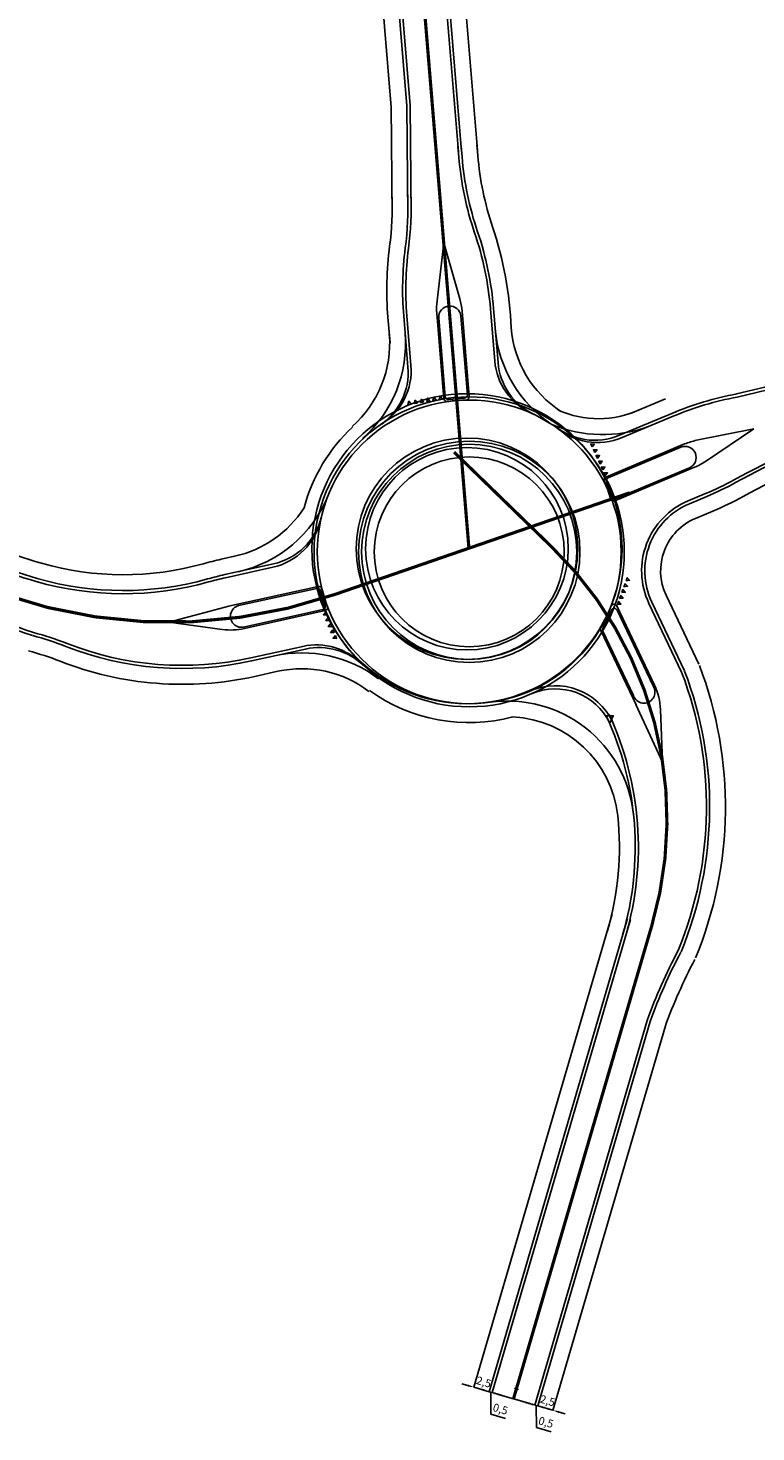
# Model space of a CAD drawing. Extents: x 548566 to 549150, y 6581481 to 6582285.
# Drawn here: x 548894 to 549009, y 6581947 to 6582169 of the extents above; entities that cross this region are included whole.
import ezdxf

# ---------------------------------------------------------------- set-up
doc = ezdxf.new("R2010")
doc.units = 0
doc.header["$MEASUREMENT"] = 0
doc.header["$PDMODE"] = 32
doc.header["$PDSIZE"] = 0.2
doc.linetypes.add('CENTER', pattern=[2, 1.25, -0.25, 0.25, -0.25])
doc.layers.get('Defpoints').update_dxf_attribs({"linetype": 'CONTINUOUS'})
doc.layers.add('K-abi', color=188, linetype='CONTINUOUS')
doc.layers.add('PIIR', color=1, linetype='CONTINUOUS')
doc.styles.add('style1', font='swiss.ttf', dxfattribs={"width": 0.8})
doc.dimstyles.new('Mõõt', dxfattribs={"dimscale": 0.5, "dimtxt": 2.5, "dimasz": 2, "dimexe": 1.25, "dimexo": 0.625, "dimtad": 1, "dimtxsty": 'style1', "dimcen": 2.5, "dimse1": 1, "dimse2": 1, "dimadec": 0, "dimazin": 0, "dimtfac": 1, "dimtmove": 0, "dimatfit": 3, "dimfxl": 1, "dimarcsym": 0})

# ---------------------------------------------------------------- blocks, each defined once
blk = doc.blocks.new('AUDIT_I_060118104411-0')
at = {"layer": 'K-abi', "color": 2, "linetype": 'Continuous', "ltscale": 3}
for points in [[(548940.91, 6582077.08), (548941.1, 6582076.61), (548940.54, 6582076.66), (548940.91, 6582077.08)], [(548941.28, 6582076.15), (548941.47, 6582075.69), (548940.92, 6582075.73), (548941.28, 6582076.15)], [(548941.66, 6582075.22), (548941.85, 6582074.76), (548941.29, 6582074.8), (548941.66, 6582075.22)], [(548942.04, 6582074.3), (548942.23, 6582073.84), (548941.67, 6582073.88), (548942.04, 6582074.3)], [(548942.42, 6582073.37), (548942.61, 6582072.91), (548942.05, 6582072.95), (548942.42, 6582073.37)]]:
    blk.add_lwpolyline(points, dxfattribs=at)
blk = doc.blocks.new('AUDIT_I_060118104411-1')
at = {"layer": 'K-abi', "color": 2, "linetype": 'Continuous', "ltscale": 3}
for points in [[(548954.38, 6582109.96), (548953.89, 6582109.87), (548954.05, 6582110.41), (548954.38, 6582109.96)], [(548955.37, 6582110.12), (548954.88, 6582110.04), (548955.04, 6582110.57), (548955.37, 6582110.12)], [(548956.36, 6582110.28), (548955.86, 6582110.2), (548956.03, 6582110.73), (548956.36, 6582110.28)], [(548957.34, 6582110.44), (548956.85, 6582110.36), (548957.01, 6582110.9), (548957.34, 6582110.44)], [(548958.33, 6582110.61), (548957.84, 6582110.53), (548958, 6582111.06), (548958.33, 6582110.61)], [(548959.32, 6582110.77), (548958.82, 6582110.69), (548958.99, 6582111.22), (548959.32, 6582110.77)]]:
    blk.add_lwpolyline(points, dxfattribs=at)
blk = doc.blocks.new('AUDIT_I_060118104411-2')
at = {"layer": 'K-abi', "color": 2, "linetype": 'Continuous', "ltscale": 3}
for points in [[(548983.66, 6582101.59), (548983.45, 6582102.05), (548984.01, 6582102.03), (548983.66, 6582101.59)], [(548984.08, 6582100.68), (548983.87, 6582101.14), (548984.43, 6582101.12), (548984.08, 6582100.68)], [(548984.49, 6582099.77), (548984.28, 6582100.23), (548984.84, 6582100.21), (548984.49, 6582099.77)], [(548984.91, 6582098.86), (548984.7, 6582099.32), (548985.26, 6582099.3), (548984.91, 6582098.86)], [(548985.33, 6582097.96), (548985.12, 6582098.41), (548985.68, 6582098.39), (548985.33, 6582097.96)], [(548985.74, 6582097.05), (548985.53, 6582097.5), (548986.09, 6582097.48), (548985.74, 6582097.05)]]:
    blk.add_lwpolyline(points, dxfattribs=at)
blk = doc.blocks.new('AUDIT_I_060118104411-3')
at = {"layer": 'K-abi', "color": 2, "linetype": 'Continuous', "ltscale": 3}
for points in [[(548987.67, 6582080.17), (548987.84, 6582080.63), (548988.22, 6582080.23), (548987.67, 6582080.17)], [(548988.01, 6582081.1), (548988.19, 6582081.57), (548988.57, 6582081.17), (548988.01, 6582081.1)], [(548988.36, 6582082.04), (548988.53, 6582082.51), (548988.91, 6582082.11), (548988.36, 6582082.04)], [(548986.98, 6582078.29), (548987.15, 6582078.76), (548987.54, 6582078.35), (548986.98, 6582078.29)], [(548987.32, 6582079.23), (548987.5, 6582079.7), (548987.88, 6582079.29), (548987.32, 6582079.23)]]:
    blk.add_lwpolyline(points, dxfattribs=at)
blk = doc.blocks.new('*D66')
at = {"layer": 'Defpoints', "color": 0, "lineweight": -3, "ltscale": 0.2}
for p in [(548964.32, 6581954.54), (548966.72, 6581953.84), (548966.72, 6581953.84)]:
    blk.add_point(p, dxfattribs=at)
at = {"layer": 'PIIR', "color": 0, "lineweight": -2, "ltscale": 0.2}
for p, q in [((548963.36, 6581954.82), (548962.4, 6581955.1)), ((548964.32, 6581954.54), (548966.72, 6581953.84)), ((548967.68, 6581953.56), (548968.64, 6581953.28))]:
    blk.add_line(p, q, dxfattribs=at)
at = {"layer": 'PIIR', "color": 0, "lineweight": -3, "ltscale": 0.2}
for points in [[(548963.41, 6581954.98), (548963.31, 6581954.66), (548964.32, 6581954.54)], [(548967.72, 6581953.72), (548967.63, 6581953.4), (548966.72, 6581953.84)]]:
    blk.add_solid(points, dxfattribs=at)
at = {"layer": 'PIIR', "color": 0, "lineweight": -3, "ltscale": 0.2, "insert": (548965.82, 6581955.22), "char_height": 1.25, "attachment_point": 5, "rotation": 343.7161, "style": 'style1'}
blk.add_mtext('2,5', dxfattribs=at)
blk = doc.blocks.new('*D67')
at = {"layer": 'Defpoints', "color": 0, "lineweight": -3, "ltscale": 0.2}
for p in [(548966.72, 6581953.84), (548967.2, 6581953.7), (548967.22, 6581953.78)]:
    blk.add_point(p, dxfattribs=at)
at = {"layer": 'PIIR', "color": 0, "lineweight": -2, "ltscale": 0.2}
for p, q in [((548965.76, 6581954.12), (548964.8, 6581954.4)), ((548966.72, 6581953.84), (548967.2, 6581953.7)), ((548966.72, 6581953.84), (548967.2, 6581953.7)), ((548966.96, 6581953.77), (548966.98, 6581950.27)), ((548968.16, 6581953.42), (548969.12, 6581953.14)), ((548966.98, 6581950.27), (548969.32, 6581949.59))]:
    blk.add_line(p, q, dxfattribs=at)
at = {"layer": 'PIIR', "color": 0, "lineweight": -3, "ltscale": 0.2}
for points in [[(548965.81, 6581954.28), (548965.71, 6581953.96), (548966.72, 6581953.84)], [(548968.2, 6581953.58), (548968.11, 6581953.26), (548967.2, 6581953.7)]]:
    blk.add_solid(points, dxfattribs=at)
at = {"layer": 'PIIR', "color": 0, "lineweight": -3, "ltscale": 0.2, "insert": (548968.45, 6581950.95), "char_height": 1.25, "attachment_point": 5, "rotation": 343.7161, "style": 'style1'}
blk.add_mtext('0,5', dxfattribs=at)
blk = doc.blocks.new('*D68')
at = {"layer": 'Defpoints', "color": 0, "lineweight": -3, "ltscale": 0.2}
for p in [(548967.22, 6581953.78), (548973.92, 6581951.74), (548973.92, 6581951.74)]:
    blk.add_point(p, dxfattribs=at)
at = {"layer": 'PIIR', "color": 0, "lineweight": -2, "ltscale": 0.2}
blk.add_line((548968.16, 6581953.42), (548972.96, 6581952.02), dxfattribs=at)
at = {"layer": 'PIIR', "color": 0, "lineweight": -3, "ltscale": 0.2}
for points in [[(548968.2, 6581953.58), (548968.11, 6581953.26), (548967.2, 6581953.7)], [(548973, 6581952.18), (548972.91, 6581951.86), (548973.92, 6581951.74)]]:
    blk.add_solid(points, dxfattribs=at)
at = {"layer": 'PIIR', "color": 0, "lineweight": -3, "ltscale": 0.2, "insert": (548970.82, 6581953.62), "char_height": 1.25, "attachment_point": 5, "rotation": 343.7161, "style": 'style1'}
blk.add_mtext('7', dxfattribs=at)
blk = doc.blocks.new('*D69')
at = {"layer": 'Defpoints', "color": 0, "lineweight": -3, "ltscale": 0.2}
for p in [(548973.92, 6581951.74), (548974.4, 6581951.6), (548974.4, 6581951.6)]:
    blk.add_point(p, dxfattribs=at)
at = {"layer": 'PIIR', "color": 0, "lineweight": -2, "ltscale": 0.2}
for p, q in [((548972.96, 6581952.02), (548972, 6581952.3)), ((548973.92, 6581951.74), (548974.4, 6581951.6)), ((548973.92, 6581951.74), (548974.4, 6581951.6)), ((548974.16, 6581951.67), (548974.18, 6581948.17)), ((548975.36, 6581951.32), (548976.32, 6581951.04)), ((548974.18, 6581948.17), (548976.52, 6581947.49))]:
    blk.add_line(p, q, dxfattribs=at)
at = {"layer": 'PIIR', "color": 0, "lineweight": -3, "ltscale": 0.2}
for points in [[(548973, 6581952.18), (548972.91, 6581951.86), (548973.92, 6581951.74)], [(548975.4, 6581951.48), (548975.31, 6581951.16), (548974.4, 6581951.6)]]:
    blk.add_solid(points, dxfattribs=at)
at = {"layer": 'PIIR', "color": 0, "lineweight": -3, "ltscale": 0.2, "insert": (548975.65, 6581948.85), "char_height": 1.25, "attachment_point": 5, "rotation": 343.7161, "style": 'style1'}
blk.add_mtext('0,5', dxfattribs=at)
blk = doc.blocks.new('*D70')
at = {"layer": 'Defpoints', "color": 0, "lineweight": -3, "ltscale": 0.2}
for p in [(548974.4, 6581951.6), (548976.8, 6581950.9), (548976.8, 6581950.9)]:
    blk.add_point(p, dxfattribs=at)
at = {"layer": 'PIIR', "color": 0, "lineweight": -2, "ltscale": 0.2}
for p, q in [((548973.44, 6581951.88), (548972.48, 6581952.16)), ((548974.4, 6581951.6), (548976.8, 6581950.9)), ((548977.76, 6581950.62), (548978.72, 6581950.34))]:
    blk.add_line(p, q, dxfattribs=at)
at = {"layer": 'PIIR', "color": 0, "lineweight": -3, "ltscale": 0.2}
for points in [[(548973.48, 6581952.04), (548973.39, 6581951.72), (548974.4, 6581951.6)], [(548977.8, 6581950.78), (548977.71, 6581950.46), (548976.8, 6581950.9)]]:
    blk.add_solid(points, dxfattribs=at)
at = {"layer": 'PIIR', "color": 0, "lineweight": -3, "ltscale": 0.2, "insert": (548975.9, 6581952.27), "char_height": 1.25, "attachment_point": 5, "rotation": 343.7161, "style": 'style1'}
blk.add_mtext('2,5', dxfattribs=at)

msp = doc.modelspace()

# ---------------------------------------------------------------- linework, layer by layer
at = {"layer": 'K-abi', "color": 5, "linetype": 'Continuous', "ltscale": 3}
for p, q in [((548951.377, 6582139.806), (548951.235, 6582157.123)), ((548953.877, 6582139.826), (548953.735, 6582157.144)), ((548954.377, 6582139.83), (548954.235, 6582157.148)), ((548994.596, 6582110.799), (548989.032, 6582108.462)), ((548995.564, 6582108.494), (548987.304, 6582105.024)), ((548995.757, 6582108.033), (548987.72, 6582104.656)), ((548998.153, 6582094.667), (549000.889, 6582095.817)), ((548998.346, 6582094.206), (549001.083, 6582095.356)), ((548999.315, 6582091.902), (549002.051, 6582093.051)), ((548997.121, 6582067.578), (548991.959, 6582078.46)), ((548997.573, 6582067.793), (548992.41, 6582078.675)), ((548999.832, 6582068.864), (548994.669, 6582079.746))]:
    msp.add_line(p, q, dxfattribs=at)
for points in [[(548731.319, 6582284.978), (548942.428, 6582214.879, -0.3005689), (548961.509, 6582190.607), (548964.851, 6582150.086)], [(548730.531, 6582282.605), (548941.64, 6582212.507, -0.3005689), (548959.018, 6582190.402), (548962.36, 6582149.88)], [(548730.374, 6582282.13), (548941.482, 6582212.032, -0.3005689), (548958.52, 6582190.361), (548961.862, 6582149.839)], [(548728.01, 6582275.013), (548937.865, 6582205.331, -0.3005689), (548951.154, 6582188.427), (548953.735, 6582157.125)], [(548728.168, 6582275.487), (548938.022, 6582205.805, -0.3005689), (548951.652, 6582188.468), (548954.235, 6582157.148)], [(548727.222, 6582272.64), (548937.077, 6582202.958, -0.3005689), (548948.662, 6582188.222), (548951.244, 6582156.92)], [(549146.125, 6582166.322), (549043.874, 6582123.366, -0.041873), (549012.07, 6582113.037), (549005.803, 6582111.567)], [(549146.318, 6582165.861), (549044.029, 6582122.889, -0.041873), (549012.225, 6582112.56), (549005.917, 6582111.081)], [(548970.177, 6582122.01, 0.0717787), (548967.265, 6582137.977, -0.0614686), (548964.92, 6582149.249), (548964.782, 6582150.923)], [(548953.851, 6582143.034, -0.0427179), (548953.472, 6582134.6, 0.053183), (548953.215, 6582123.89), (548953.885, 6582115.773, -0.2747371), (548949.404, 6582106.59)], [(548954.351, 6582143.046, -0.0426773), (548953.968, 6582134.535, 0.053183), (548953.714, 6582123.932), (548954.361, 6582116.08, -0.2792235), (548949.74, 6582106.807)], [(548951.353, 6582142.933, -0.0427179), (548950.993, 6582134.925, 0.053183), (548950.724, 6582123.685), (548951.058, 6582119.626, -0.2747371)], [(548820.168, 6582142.014), (548867.643, 6582100.273, 0.1112441), (548895.999, 6582084.795, 0.1112441)], [(548818.187, 6582139.761), (548865.662, 6582098.02, 0.1112441), (548895.176, 6582081.91)], [(548818.517, 6582140.137), (548865.992, 6582098.396, 0.1112441), (548895.313, 6582082.391, 0.1112441)], [(548813.235, 6582134.129), (548860.714, 6582092.384, 0.0937482), (548894.589, 6582073.375, 0.0937482)], [(548813.565, 6582134.504), (548861.04, 6582092.763, 0.0937344), (548894.748, 6582073.849)], [(548937.48, 6582093.574, -0.1987545), (548926.51, 6582085.905, -0.2477525)], [(548926.51, 6582085.905), (548924.407, 6582085.44, 0.013799), (548921.569, 6582084.729, -0.1386247), (548895.999, 6582084.795, -0.1386247)], [(548893.971, 6582070.951, -0.0278176), (548898.935, 6582069.318, 0.1488542), (548929.714, 6582066.916), (548933.336, 6582067.717, -0.2549266)], [(548970.471, 6582060.503, -0.3695548), (548987.022, 6582044.88, -0.423563)], [(548987.022, 6582044.88, -0.0979273), (548985.402, 6582026.717, -0.1765998)]]:
    msp.add_lwpolyline(points, format="xyb", dxfattribs=at)
at = {"layer": 'K-abi', "color": 1, "linetype": 'CENTER', "const_width": 0.5}
for points in [[(548729.271, 6582278.809), (548939.752, 6582208.919, -0.3005689), (548955.086, 6582189.415), (548963.518, 6582087.178)], [(548815.876, 6582137.133), (548863.351, 6582095.392, 0.2696227), (548942.266, 6582079.846), (548988.933, 6582095.946)], [(548961.178, 6582102.364), (548976.624, 6582087.354, -0.2778138), (548992.402, 6582027.501), (548970.558, 6581952.72)]]:
    msp.add_lwpolyline(points, format="xyb", dxfattribs=at)
at = {"layer": 'K-abi', "color": 5, "linetype": 'Continuous', "ltscale": 3, "flags": 128}
for points in [[(548973.448, 6582108.476, -0.2724825), (548967.599, 6582116.767), (548966.919, 6582125.021, 0.0614686), (548964.425, 6582137.011, -0.0614686), (548961.931, 6582149.002), (548961.793, 6582150.676)], [(548973.816, 6582108.306, -0.2679492), (548968.121, 6582116.526), (548967.417, 6582125.062, 0.0614686), (548964.898, 6582137.172, -0.0614686), (548962.429, 6582149.043), (548962.291, 6582150.717)], [(548959.537, 6582135.439), (548958.48, 6582126.292, 0.049389), (548958.447, 6582124.322), (548959.562, 6582110.812, 0.432273), (548960.131, 6582110.358, -0.030641), (548963.06, 6582110.6, 0.432273), (548963.548, 6582111.141), (548962.434, 6582124.651, 0.049389), (548962.079, 6582126.589), (548959.537, 6582135.439)], [(548962.247, 6582123.873, 1), (548958.759, 6582123.585), (548959.786, 6582111.128, 0.4142136), (548960.326, 6582110.67), (548962.817, 6582110.876, 0.4142136), (548963.275, 6582111.415), (548962.247, 6582123.873)], [(548950.945, 6582120.996, -0.2371912), (548945.064, 6582106.419, -0.2371912)], [(548953.437, 6582121.202, -0.2371912), (548946.715, 6582104.542)], [(548976.685, 6582106.702, -0.2315443), (548967.686, 6582121.805)], [(548978.051, 6582108.795, -0.2315443), (548970.177, 6582122.01, -0.2315443)], [(549008.504, 6582106.066), (548999.48, 6582104.234, 0.049389), (548997.597, 6582103.654), (548985.169, 6582098.432, 0.4176453), (548984.904, 6582097.772, -0.0306788), (548985.907, 6582095.006, 0.4471036), (548986.58, 6582094.687), (548999.146, 6582099.966, 0.049389), (549000.879, 6582100.904), (549008.504, 6582106.066)], [(548998.349, 6582099.902, 1), (548996.994, 6582103.129), (548985.528, 6582098.312, 0.399628), (548985.251, 6582097.681), (548986.104, 6582095.327, 0.4289511), (548986.768, 6582095.037), (548998.349, 6582099.902)], [(548941.291, 6582095.543, -0.2477525), (548927.05, 6582083.464)], [(548940.128, 6582091.773, -0.2918999), (548932.523, 6582084.163), (548925.055, 6582082.51, 0.013799), (548922.378, 6582081.84, -0.1386247), (548895.176, 6582081.91)], [(548940.215, 6582092.154, -0.2874893), (548932.646, 6582084.702), (548924.947, 6582082.999, 0.013799), (548922.243, 6582082.322, -0.1386247), (548895.313, 6582082.391)], [(548916.098, 6582075.472), (548924.55, 6582074.336, 0.0880181), (548928.041, 6582074.483), (548940.811, 6582077.308, 0.4589076), (548941.17, 6582077.976, -0.0305938), (548940.284, 6582080.773, 0.406113), (548939.691, 6582081.14), (548926.027, 6582078.117, 0.0108824), (548925.604, 6582078.013), (548916.098, 6582075.472)], [(548927.388, 6582078.162, 1.1052291), (548928.14, 6582074.761), (548940.448, 6582077.483, 0.4410265), (548940.816, 6582078.123), (548940.059, 6582080.499, 0.3879219), (548939.475, 6582080.836), (548927.388, 6582078.162)], [(548994.122, 6582053.378), (548993.787, 6582061.661, 0.1009642), (548992.83, 6582065.542), (548986.895, 6582078.053, 0.659709), (548985.976, 6582078.017, -0.039134), (548984.364, 6582074.63, 0.2461395), (548984.346, 6582074.167), (548989.921, 6582062.414, 0.0019412), (548989.888, 6582062.484), (548994.122, 6582053.378)], [(548989.491, 6582063.903, 1.1440598), (548992.63, 6582065.38, 0.0015573), (548992.604, 6582065.435), (548986.93, 6582077.394, 0.6347416), (548986.025, 6582077.391), (548984.671, 6582074.487, 0.223435), (548984.672, 6582074.061), (548989.491, 6582063.903)], [(548894.748, 6582073.849, -0.0278176), (548900.029, 6582072.112, 0.1488542), (548929.066, 6582069.845), (548937.274, 6582071.661, -0.2595637), (548946.595, 6582068.877)], [(548894.619, 6582073.366, -0.0278176), (548899.847, 6582071.646, 0.1488542), (548929.174, 6582069.357), (548937.691, 6582071.241, -0.2549266), (548946.889, 6582068.58)], [(548932.796, 6582070.158, -0.2206642), (548949.236, 6582066.538)], [(548933.336, 6582067.717, -0.2206642), (548947.721, 6582064.55, -0.2206642)], [(548973.173, 6582064.612, -0.4051382), (548986.211, 6582059.735), (548985.856, 6582060.485, 0.0023235), (548985.658, 6582060.906, -0.1814254), (548988.281, 6582025.875)], [(548973.373, 6582064.154, -0.4051382), (548985.76, 6582059.521), (548986.307, 6582060.7, 0.0054591), (548985.205, 6582060.696, -0.1814254), (548987.801, 6582026.016)], [(548966.868, 6582062.834, -0.423563), (548989.508, 6582045.145)]]:
    msp.add_lwpolyline(points, format="xyb", dxfattribs=at)
at = {"layer": 'K-abi', "color": 2, "linetype": 'CENTER', "ltscale": 3, "flags": 128}
msp.add_lwpolyline([(548940.452, 6582079.244), (548940.697, 6582079.322)], dxfattribs=at)
at = {"layer": 'K-abi', "color": 5, "linetype": 'Continuous', "ltscale": 3}
for points in [[(548986.163, 6582029.323), (548964.319, 6581954.543)], [(548988.563, 6582028.622), (548966.718, 6581953.842)], [(548989.043, 6582028.482), (548967.198, 6581953.701)], [(548991.674, 6582012.525), (548973.917, 6581951.739)], [(548992.154, 6582012.385), (548974.397, 6581951.598)], [(548994.554, 6582011.684), (548976.797, 6581950.897)]]:
    msp.add_lwpolyline(points, dxfattribs=at)
at = {"layer": 'K-abi', "color": 1, "ltscale": 3}
for radius in [24.5, 17.5, 16]:
    msp.add_circle((548963.207, 6582087.099), radius, dxfattribs=at)
at = {"layer": 'K-abi', "color": 5, "linetype": 'Continuous', "ltscale": 3}
for radius in [24.5, 24, 17.5, 17, 15]:
    msp.add_circle((548963.565, 6582086.605), radius, dxfattribs=at)
for centre, radius, start, end in [((549015.123, 6582061.935), 50.5, 100.6102, 112.78713), ((549015.123, 6582061.935), 50, 100.6102, 112.78737), ((548983.995, 6582123.157), 15.508, 245.73408, 294.66109), ((548963.565, 6582086.605), 27, 133.03738, 165.04316), ((548984.685, 6582126.497), 21.351, 247.99256, 289.29057), ((548983.431, 6582114.243), 10, 229.03529, 292.78737), ((548983.847, 6582113.876), 10, 228.09956, 292.78737), ((549100.888, 6581922.251), 200, 112.78737, 118.51934), ((549100.888, 6581922.251), 199.5, 112.78737, 118.51934), ((549100.888, 6581922.251), 197, 112.78737, 118.51934), ((548981.524, 6582141.915), 50, 292.78737, 298.51934), ((548981.524, 6582141.915), 50.5, 292.78737, 298.51934), ((549002.8, 6582083.604), 12, 112.78737, 205.38087), ((549002.8, 6582083.604), 11.5, 112.78737, 205.38087), ((548981.524, 6582141.915), 53, 292.78737, 298.51934), ((549002.8, 6582083.604), 9, 112.78737, 205.38087), ((548941.281, 6582046.283), 59.763, 337.66524, 20.87538), ((548941.281, 6582046.283), 60.263, 337.66524, 20.87538), ((548941.281, 6582046.283), 62.763, 337.66524, 20.87538), ((548963.565, 6582086.605), 27, 234.3067, 284.81926), ((549072.693, 6581983.288), 86.133, 152.11568, 160.15744), ((549072.736, 6581983.262), 85.683, 152.1077, 160.1301), ((549072.736, 6581983.262), 83.183, 152.1077, 160.1301)]:
    msp.add_arc(centre, radius, start, end, dxfattribs=at)

# ---------------------------------------------------------------- block references
at = {"layer": 'K-abi', "color": 1, "ltscale": 3}
for name, p in [('AUDIT_I_060118104411-1', (0, 0)), ('AUDIT_I_060118104411-2', (-0.678, 1.613)), ('AUDIT_I_060118104411-3', (0, 0)), ('AUDIT_I_060118104411-0', (0, 0))]:
    msp.add_blockref(name, p, dxfattribs=at)

# ---------------------------------------------------------------- dimensions: what is measured, and where the dimension line sits
at = {"layer": 'PIIR', "lineweight": -3, "ltscale": 0.2}
dim = msp.add_aligned_dim(p1=(548964.319, 6581954.543), p2=(548966.718, 6581953.842), distance=0, dimstyle='Mõõt', dxfattribs=at)
dim.commit()
dim.dimension.update_dxf_attribs({"geometry": '*D66', "text_midpoint": (548965.817, 6581955.215)})
for base, p1, p2, picture, middle in [((548967.198, 6581953.701), (548966.718, 6581953.842), (548967.222, 6581953.781), '*D67', (548967.583, 6581951.205)), ((548973.917, 6581951.739), (548967.222, 6581953.781), (548973.917, 6581951.739), '*D68', (548970.821, 6581953.62)), ((548974.397, 6581951.598), (548973.917, 6581951.739), (548974.397, 6581951.598), '*D69', (548974.782, 6581949.102)), ((548976.797, 6581950.897), (548974.397, 6581951.598), (548976.797, 6581950.897), '*D70', (548975.896, 6581952.271))]:
    dim = msp.add_linear_dim(base=base, p1=p1, p2=p2, angle=163.71613, dimstyle='Mõõt', override={"dimtmove": 1}, dxfattribs=at)
    dim.commit()
    dim.dimension.update_dxf_attribs({"geometry": picture, "text_midpoint": middle})

doc.saveas('drawing.dxf')
